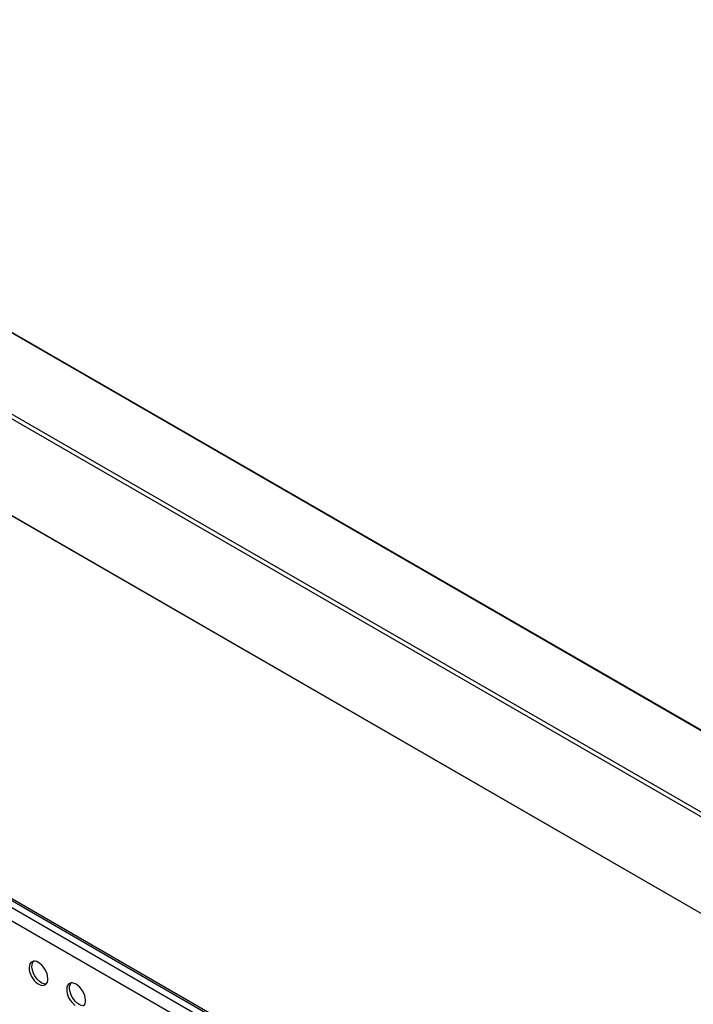
# Model space of a CAD drawing. Units: millimetres. Extents: x 2321 to 4024, y 26 to 608.
# Drawn here: x 3322 to 3362, y 408 to 467 of the extents above; entities that cross this region are included whole.
import ezdxf

# ---------------------------------------------------------------- set-up
doc = ezdxf.new("R2010")
doc.units = ezdxf.units.MM

msp = doc.modelspace()

# ---------------------------------------------------------------- linework, layer by layer
at = {"color": 7, "linetype": 'Continuous', "lineweight": 25}
for p, q in [((3288.416, 466.921), (3368.102, 420.92)), ((3368.102, 420.953), (3288.477, 466.92)), ((3283.136, 464.792), (3368.102, 415.743)), ((3283.269, 464.998), (3368.102, 416.025)), ((3283.136, 458.974), (3368.102, 409.924)), ((3283.141, 458.963), (3368.102, 409.916)), ((3365.291, 388.479), (3290.326, 431.756))]:
    msp.add_line(p, q, dxfattribs=at)
at = {"color": 7, "linetype": 'Continuous'}
msp.add_line((3283.136, 464.792), (3368.102, 415.743), dxfattribs=at)
at = {"color": 8, "linetype": 'Continuous', "lineweight": 25}
for p, q in [((3365.291, 387.933), (3289.779, 431.526)), ((3365.291, 388.358), (3290.146, 431.738)), ((3365.291, 387.149), (3289.439, 430.938))]:
    msp.add_line(p, q, dxfattribs=at)
at = {"color": 7, "linetype": 'Continuous', "lineweight": 25, "flags": 128}
for points in [[(3322.677, 410.182), (3322.57, 410.232), (3322.467, 410.257), (3322.371, 410.255), (3322.287, 410.227), (3322.216, 410.174), (3322.163, 410.097), (3322.127, 410), (3322.112, 409.886), (3322.117, 409.759), (3322.143, 409.624), (3322.187, 409.485), (3322.25, 409.348), (3322.328, 409.217), (3322.418, 409.098), (3322.518, 408.994), (3322.623, 408.91), (3322.731, 408.848), (3322.837, 408.81), (3322.936, 408.799), (3323.027, 408.814), (3323.105, 408.854), (3323.167, 408.919), (3323.212, 409.007), (3323.237, 409.113), (3323.242, 409.234), (3323.227, 409.366), (3323.192, 409.503), (3323.138, 409.642), (3323.068, 409.776), (3322.983, 409.902), (3322.887, 410.014), (3322.784, 410.109), (3322.677, 410.182)], [(3322.847, 408.974), (3322.74, 409.047), (3322.637, 409.142), (3322.541, 409.254), (3322.457, 409.379), (3322.386, 409.514), (3322.332, 409.653), (3322.297, 409.79), (3322.282, 409.922), (3322.287, 410.043), (3322.312, 410.149), (3322.357, 410.236), (3322.371, 410.255)], [(3324.94, 408.876), (3324.833, 408.926), (3324.73, 408.95), (3324.634, 408.949), (3324.55, 408.921), (3324.479, 408.868), (3324.425, 408.791), (3324.39, 408.694), (3324.375, 408.58), (3324.38, 408.453), (3324.405, 408.318), (3324.45, 408.179), (3324.512, 408.042), (3324.59, 407.911), (3324.681, 407.792), (3324.781, 407.688), (3324.886, 407.603)], [(3325.11, 407.667), (3325.003, 407.741), (3324.899, 407.836), (3324.804, 407.948), (3324.719, 408.073), (3324.649, 408.208), (3324.595, 408.346), (3324.56, 408.484), (3324.545, 408.616), (3324.55, 408.737), (3324.575, 408.843), (3324.62, 408.93), (3324.634, 408.949)], [(3325.43, 407.613), (3325.475, 407.7), (3325.5, 407.806), (3325.505, 407.928), (3325.49, 408.059), (3325.455, 408.197), (3325.401, 408.336), (3325.33, 408.47), (3325.246, 408.596), (3325.15, 408.708), (3325.047, 408.802), (3324.94, 408.876)]]:
    msp.add_lwpolyline(points, dxfattribs=at)
at = {"color": 7, "linetype": 'Continuous', "lineweight": 25}
for centre in [(3323.097, 409.347), (3325.36, 408.041)]:
    msp.add_arc(centre, 0.45, 236.14125, 277.0862, dxfattribs=at)

doc.saveas('drawing.dxf')
